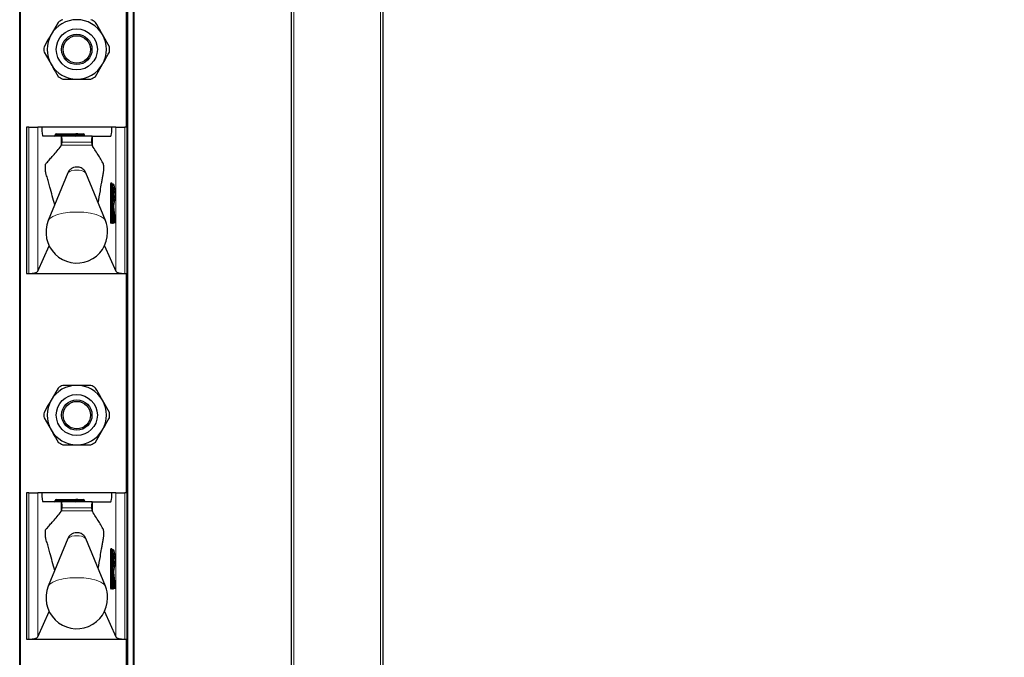
# Model space of a CAD drawing. Units: millimetres. Extents: x 0 to 210, y 0 to 297.
# Drawn here: x 82 to 92, y 204 to 211 of the extents above; entities that cross this region are included whole.
import ezdxf

# ---------------------------------------------------------------- set-up
doc = ezdxf.new("R2010")
doc.units = ezdxf.units.MM
doc.styles.add('SLDTEXTSTYLE0', font='TXT', dxfattribs={"width": 0.75})
doc.dimstyles.new('SLDDIMSTYLE3', dxfattribs={"dimtxt": 3.5, "dimasz": 3.302, "dimexe": 0, "dimexo": 0.0625, "dimgap": 0.875, "dimtad": 1, "dimdec": 0, "dimlfac": 20, "dimrnd": 1e-09, "dimzin": 12, "dimdsep": 46, "dimtxsty": 'SLDTEXTSTYLE0', "dimsah": 1, "dimcen": 0.09, "dimadec": 0, "dimazin": 3, "dimtol": 1, "dimtp": 3, "dimtm": 3, "dimtfac": 1, "dimtdec": 0, "dimtofl": 0, "dimtmove": 0, "dimatfit": 3, "dimfxl": 1, "dimfrac": 2, "dimtolj": 1, "dimarcsym": 0})

# ---------------------------------------------------------------- blocks, each defined once
blk = doc.blocks.new('_D_3')
at = {"color": 7, "linetype": 'Continuous', "lineweight": 0}
for p, q in [((86.656, 267.165), (103.231, 267.165)), ((102.231, 174.337), (102.231, 267.165)), ((82.706, 174.337), (103.231, 174.337))]:
    blk.add_line(p, q, dxfattribs=at)
at = {"color": 7, "linetype": 'Continuous', "lineweight": 18}
for points in [[(102.231, 267.165), (101.731, 263.863), (102.731, 263.863)], [(102.231, 174.337), (102.731, 177.639), (101.731, 177.639)]]:
    blk.add_solid(points, dxfattribs=at)
at = {"color": 7, "linetype": 'Continuous', "lineweight": 18, "char_height": 3.5, "attachment_point": 1, "rotation": 90, "style": 'SLDTEXTSTYLE0'}
for s, insert in [('±3', (97.72, 224.015)), ('1857', (97.72, 212.358))]:
    blk.add_mtext(s, dxfattribs=dict(at, insert=insert))

msp = doc.modelspace()

# ---------------------------------------------------------------- linework, layer by layer
at = {"color": 7, "linetype": 'Continuous', "lineweight": 25}
for p, q in [((84.65639, 183.01473), (84.65639, 266.91473)), ((85.65639, 266.91473), (85.65639, 182.90239)), ((81.68139, 184.41473), (81.68139, 263.88973)), ((82.93139, 263.88973), (82.93139, 184.41473)), ((82.85639, 209.58973), (82.85639, 211.98973)), ((82.10177, 210.73532), (82.02494, 210.60223)), ((82.66469, 210.46915), (82.58785, 210.60223)), ((81.9481, 210.41032), (82.02494, 210.27723)), ((82.51102, 210.14415), (82.58785, 210.27723)), ((81.75639, 209.58973), (81.75639, 207.98973)), ((81.78015, 209.58973), (81.75639, 209.58973)), ((81.78015, 209.58973), (81.87944, 209.58973)), ((81.92274, 209.58973), (81.87944, 209.58973)), ((82.69005, 209.58973), (81.92274, 209.58973)), ((82.73335, 209.58973), (82.69005, 209.58973)), ((82.73335, 209.58973), (82.83264, 209.58973)), ((82.85639, 209.58973), (82.83264, 209.58973)), ((82.85639, 207.98973), (82.85639, 209.58973)), ((82.1342, 209.48973), (81.93471, 209.48973)), ((82.0688, 209.49973), (82.0688, 209.50473)), ((82.0788, 209.51473), (82.29639, 209.51473)), ((82.1342, 209.48973), (82.13854, 209.48973)), ((82.47441, 209.48973), (82.13854, 209.48973)), ((82.31639, 209.51473), (82.29639, 209.51473)), ((82.30639, 209.49973), (82.30639, 209.50473)), ((82.31639, 209.51473), (82.37966, 209.51473)), ((82.38966, 209.49973), (82.38966, 209.50473)), ((82.47441, 209.48973), (82.47859, 209.48973)), ((82.47859, 209.48973), (82.67808, 209.48973)), ((82.1342, 209.38421), (82.13961, 209.39045)), ((82.47319, 209.39072), (82.47859, 209.38297)), ((82.2078, 209.08877), (81.99414, 208.5678)), ((82.61865, 208.5678), (82.40499, 209.08877)), ((82.6882, 208.96973), (82.69316, 208.96973)), ((82.69316, 208.96973), (82.70386, 208.96973)), ((82.70673, 208.78092), (82.70673, 208.92854)), ((82.72898, 208.55578), (82.71192, 208.71751)), ((82.70673, 208.6684), (82.70666, 208.6684)), ((82.70673, 208.55473), (82.70673, 208.6684)), ((82.69316, 208.54473), (82.6882, 208.54473)), ((82.69673, 208.54473), (82.69316, 208.54473)), ((82.71427, 208.54473), (82.7093, 208.54473)), ((82.71903, 208.54473), (82.71427, 208.54473)), ((81.87944, 208.01354), (82.00286, 208.29218)), ((82.60993, 208.29218), (82.73335, 208.01354)), ((81.75639, 207.98973), (81.78015, 207.98973)), ((81.78015, 207.98973), (82.83264, 207.98973)), ((82.83264, 207.98973), (82.85639, 207.98973)), ((82.85639, 205.58973), (82.85639, 207.98973)), ((82.10177, 206.73532), (82.02494, 206.60223)), ((82.66469, 206.46915), (82.58785, 206.60223)), ((81.9481, 206.41032), (82.02494, 206.27723)), ((82.51102, 206.14415), (82.58785, 206.27723)), ((81.75639, 205.58973), (81.75639, 203.98973)), ((81.78015, 205.58973), (81.75639, 205.58973)), ((81.78015, 205.58973), (81.87944, 205.58973)), ((81.92274, 205.58973), (81.87944, 205.58973)), ((82.69005, 205.58973), (81.92274, 205.58973)), ((82.73335, 205.58973), (82.69005, 205.58973)), ((82.73335, 205.58973), (82.83264, 205.58973)), ((82.85639, 205.58973), (82.83264, 205.58973)), ((82.85639, 203.98973), (82.85639, 205.58973)), ((82.1342, 205.48973), (81.93471, 205.48973)), ((82.0688, 205.49973), (82.0688, 205.50473)), ((82.0788, 205.51473), (82.29639, 205.51473)), ((82.1342, 205.48973), (82.13854, 205.48973)), ((82.47441, 205.48973), (82.13854, 205.48973)), ((82.31639, 205.51473), (82.29639, 205.51473)), ((82.30639, 205.49973), (82.30639, 205.50473)), ((82.31639, 205.51473), (82.37966, 205.51473)), ((82.38966, 205.49973), (82.38966, 205.50473)), ((82.47441, 205.48973), (82.47859, 205.48973)), ((82.47859, 205.48973), (82.67808, 205.48973)), ((82.1342, 205.38421), (82.13961, 205.39045)), ((82.47319, 205.39072), (82.47859, 205.38297)), ((82.2078, 205.08877), (81.99414, 204.5678)), ((82.61865, 204.5678), (82.40499, 205.08877)), ((82.6882, 204.96973), (82.69316, 204.96973)), ((82.69316, 204.96973), (82.70386, 204.96973)), ((82.70673, 204.78092), (82.70673, 204.92854)), ((82.70673, 204.6684), (82.70666, 204.6684)), ((82.70673, 204.55473), (82.70673, 204.6684)), ((82.72898, 204.55578), (82.71192, 204.71751)), ((82.69316, 204.54473), (82.6882, 204.54473)), ((82.69673, 204.54473), (82.69316, 204.54473)), ((82.71427, 204.54473), (82.7093, 204.54473)), ((82.71903, 204.54473), (82.71427, 204.54473)), ((81.87944, 204.01354), (82.00286, 204.29218)), ((82.60993, 204.29218), (82.73335, 204.01354)), ((81.75639, 203.98973), (81.78015, 203.98973)), ((81.78015, 203.98973), (82.83264, 203.98973)), ((82.83264, 203.98973), (82.85639, 203.98973)), ((82.85639, 201.58973), (82.85639, 203.98973))]:
    msp.add_line(p, q, dxfattribs=at)
at = {"color": 8, "linetype": 'Continuous', "lineweight": 18}
for p, q in [((84.68139, 266.91473), (84.68139, 183.01473)), ((85.63139, 182.90601), (85.63139, 266.91473)), ((81.69139, 263.88973), (81.69139, 184.41473)), ((82.86639, 263.88973), (82.86639, 184.41473)), ((82.92139, 184.41473), (82.92139, 263.88973)), ((82.84639, 209.58973), (82.84639, 211.98973)), ((81.78015, 207.98973), (81.78015, 209.58973)), ((81.87944, 209.58973), (81.87944, 208.01354)), ((82.73335, 208.01354), (82.73335, 209.58973)), ((82.83264, 209.58973), (82.83264, 207.98973)), ((82.0788, 209.50473), (82.0688, 209.50473)), ((82.0788, 209.49973), (82.0688, 209.49973)), ((82.0788, 209.51473), (82.0788, 209.50473)), ((82.29639, 209.50473), (82.0788, 209.50473)), ((82.0788, 209.50473), (82.0788, 209.49973)), ((82.0788, 209.49973), (82.0788, 209.48973)), ((82.0788, 209.49973), (82.29639, 209.49973)), ((82.1342, 209.38421), (82.1342, 209.48973)), ((82.29639, 209.51473), (82.29639, 209.50473)), ((82.29639, 209.49973), (82.29639, 209.50473)), ((82.30639, 209.50473), (82.29639, 209.50473)), ((82.30639, 209.49973), (82.29639, 209.49973)), ((82.29639, 209.49973), (82.29639, 209.48973)), ((82.32362, 209.50473), (82.30639, 209.50473)), ((82.32362, 209.49973), (82.30639, 209.49973)), ((82.32362, 209.50473), (82.32362, 209.49973)), ((82.38689, 209.50473), (82.32362, 209.50473)), ((82.32362, 209.49973), (82.38689, 209.49973)), ((82.38689, 209.49973), (82.38689, 209.50473)), ((82.38966, 209.50473), (82.38689, 209.50473)), ((82.38966, 209.49973), (82.38689, 209.49973)), ((82.47859, 209.38297), (82.47859, 209.48973)), ((82.13961, 209.39045), (82.47319, 209.39072)), ((82.46829, 209.42632), (82.1449, 209.42632)), ((82.67589, 208.55473), (82.67589, 208.95973)), ((82.67589, 208.95973), (82.68701, 208.95973)), ((82.67827, 208.97973), (82.68896, 208.97973)), ((82.68701, 208.95973), (82.68701, 208.55473)), ((82.69197, 208.95973), (82.68701, 208.95973)), ((82.69197, 208.95973), (82.70309, 208.95973)), ((82.69197, 208.55473), (82.69197, 208.95973)), ((82.70309, 208.95973), (82.70309, 208.55473)), ((82.71378, 208.95973), (82.70309, 208.95973)), ((82.70666, 208.92973), (82.71378, 208.92973)), ((82.70666, 208.77973), (82.70666, 208.92973)), ((82.71378, 208.77973), (82.70666, 208.77973)), ((82.71191, 208.71646), (82.71192, 208.71756)), ((82.72896, 208.55473), (82.71191, 208.71646)), ((82.70666, 208.55473), (82.70666, 208.6684)), ((82.71338, 208.54809), (82.70673, 208.61118)), ((82.71081, 208.68168), (82.7242, 208.55473)), ((82.67589, 208.55473), (82.68701, 208.55473)), ((82.68183, 208.53473), (82.67827, 208.53473)), ((82.68701, 208.55473), (82.69197, 208.55473)), ((82.69197, 208.55473), (82.70309, 208.55473)), ((82.6976, 208.54145), (82.69725, 208.54475)), ((82.70414, 208.53473), (82.69937, 208.53473)), ((82.70309, 208.55473), (82.70666, 208.55473)), ((82.70673, 208.55473), (82.70666, 208.55473)), ((82.70673, 208.5641), (82.70841, 208.54809)), ((82.70841, 208.54809), (82.71338, 208.54809)), ((82.7242, 208.55473), (82.72896, 208.55473)), ((82.72896, 208.55473), (82.72898, 208.55578)), ((82.84639, 205.58973), (82.84639, 207.98973)), ((81.78015, 203.98973), (81.78015, 205.58973)), ((81.87944, 205.58973), (81.87944, 204.01354)), ((82.73335, 204.01354), (82.73335, 205.58973)), ((82.83264, 205.58973), (82.83264, 203.98973)), ((82.0788, 205.50473), (82.0688, 205.50473)), ((82.0788, 205.49973), (82.0688, 205.49973)), ((82.0788, 205.51473), (82.0788, 205.50473)), ((82.0788, 205.50473), (82.0788, 205.49973)), ((82.29639, 205.50473), (82.0788, 205.50473)), ((82.0788, 205.49973), (82.29639, 205.49973)), ((82.0788, 205.49973), (82.0788, 205.48973)), ((82.1342, 205.38421), (82.1342, 205.48973)), ((82.29639, 205.51473), (82.29639, 205.50473)), ((82.30639, 205.50473), (82.29639, 205.50473)), ((82.29639, 205.49973), (82.29639, 205.50473)), ((82.29639, 205.49973), (82.29639, 205.48973)), ((82.30639, 205.49973), (82.29639, 205.49973)), ((82.32362, 205.50473), (82.30639, 205.50473)), ((82.32362, 205.49973), (82.30639, 205.49973)), ((82.32362, 205.50473), (82.32362, 205.49973)), ((82.38689, 205.50473), (82.32362, 205.50473)), ((82.32362, 205.49973), (82.38689, 205.49973)), ((82.38689, 205.49973), (82.38689, 205.50473)), ((82.38966, 205.50473), (82.38689, 205.50473)), ((82.38966, 205.49973), (82.38689, 205.49973)), ((82.47859, 205.38297), (82.47859, 205.48973)), ((82.13961, 205.39045), (82.47319, 205.39072)), ((82.46829, 205.42632), (82.1449, 205.42632)), ((82.67589, 204.55473), (82.67589, 204.95973)), ((82.67589, 204.95973), (82.68701, 204.95973)), ((82.67827, 204.97973), (82.68896, 204.97973)), ((82.68701, 204.95973), (82.68701, 204.55473)), ((82.69197, 204.95973), (82.68701, 204.95973)), ((82.69197, 204.55473), (82.69197, 204.95973)), ((82.69197, 204.95973), (82.70309, 204.95973)), ((82.70309, 204.95973), (82.70309, 204.55473)), ((82.71378, 204.95973), (82.70309, 204.95973)), ((82.70666, 204.92973), (82.71378, 204.92973)), ((82.70666, 204.77973), (82.70666, 204.92973)), ((82.71378, 204.77973), (82.70666, 204.77973)), ((82.70666, 204.55473), (82.70666, 204.6684)), ((82.71081, 204.68168), (82.7242, 204.55473)), ((82.71191, 204.71646), (82.71192, 204.71756)), ((82.72896, 204.55473), (82.71191, 204.71646)), ((82.67589, 204.55473), (82.68701, 204.55473)), ((82.68183, 204.53473), (82.67827, 204.53473)), ((82.68701, 204.55473), (82.69197, 204.55473)), ((82.69197, 204.55473), (82.70309, 204.55473)), ((82.6976, 204.54145), (82.69725, 204.54475)), ((82.70414, 204.53473), (82.69937, 204.53473)), ((82.70309, 204.55473), (82.70666, 204.55473)), ((82.70673, 204.55473), (82.70666, 204.55473)), ((82.71338, 204.54809), (82.70673, 204.61118)), ((82.70673, 204.5641), (82.70841, 204.54809)), ((82.70841, 204.54809), (82.71338, 204.54809)), ((82.7242, 204.55473), (82.72896, 204.55473)), ((82.72896, 204.55473), (82.72898, 204.55578)), ((82.84639, 201.58973), (82.84639, 203.98973))]:
    msp.add_line(p, q, dxfattribs=at)
at = {"color": 8, "linetype": 'Continuous', "lineweight": 18, "flags": 128}
for points in [[(82.68896, 208.97973), (82.69466, 208.97018), (82.69478, 208.96973)], [(82.61865, 208.5678), (82.60329, 208.58913), (82.56859, 208.61272), (82.51817, 208.63272), (82.45505, 208.64792), (82.38302, 208.65743), (82.30639, 208.66066), (82.22977, 208.65743), (82.15774, 208.64792), (82.09462, 208.63272), (82.0442, 208.61272), (82.00949, 208.58913), (81.99414, 208.5678)], [(82.70666, 208.6684), (82.70676, 208.67435), (82.70708, 208.67976), (82.70757, 208.68414), (82.70819, 208.6871), (82.70889, 208.68836), (82.7096, 208.68782), (82.71026, 208.68553), (82.71081, 208.68168)], [(82.68896, 204.97973), (82.69466, 204.97018), (82.69478, 204.96973)], [(82.61865, 204.5678), (82.60329, 204.58913), (82.56859, 204.61272), (82.51817, 204.63272), (82.45505, 204.64792), (82.38302, 204.65743), (82.30639, 204.66066), (82.22977, 204.65743), (82.15774, 204.64792), (82.09462, 204.63272), (82.0442, 204.61272), (82.00949, 204.58913), (81.99414, 204.5678)], [(82.70666, 204.6684), (82.70676, 204.67435), (82.70708, 204.67976), (82.70757, 204.68414), (82.70819, 204.6871), (82.70889, 204.68836), (82.7096, 204.68782), (82.71026, 204.68553), (82.71081, 204.68168)]]:
    msp.add_lwpolyline(points, dxfattribs=at)
at = {"color": 7, "linetype": 'Continuous', "lineweight": 25}
for centre, radius in [((82.30639, 210.43973), 0.22476), ((82.30639, 210.43973), 0.16617), ((82.30639, 210.43973), 0.15), ((82.30639, 206.43973), 0.22476), ((82.30639, 206.43973), 0.16617), ((82.30639, 206.43973), 0.15)]:
    msp.add_circle(centre, radius, dxfattribs=at)
for centre, radius, start, end in [((82.30639, 210.43973), 0.325, 90, 150), ((82.30639, 210.43973), 0.3595, 115.306591, 124.693409), ((82.30639, 210.43973), 0.325, 30, 90), ((82.30639, 210.43973), 0.3595, 55.306591, 64.693409), ((82.30639, 210.43973), 0.325, 150, 210), ((82.30639, 210.43973), 0.325, 330, 30), ((82.30639, 210.43973), 0.3595, 175.306591, 184.693409), ((82.30639, 210.43973), 0.3595, 355.306591, 4.693409), ((82.30639, 210.43973), 0.325, 210, 270), ((82.30639, 210.43973), 0.325, 270, 330), ((82.30639, 210.43973), 0.3595, 235.306591, 244.693409), ((82.30639, 210.43973), 0.3595, 295.306591, 304.693409), ((82.0588, 209.49973), 0.01, 270, 0), ((82.0788, 209.50473), 0.01, 90, 180), ((82.29639, 209.49973), 0.01, 270, 0), ((82.31639, 209.50473), 0.01, 90, 180), ((82.37966, 209.50473), 0.01, 0, 90), ((82.39966, 209.49973), 0.01, 180, 270), ((82.38657, 208.85473), 0.32579, 349.326383, 10.673617), ((82.30639, 208.43973), 0.3375, 157.699927, 0), ((82.30639, 208.43973), 0.3375, 0, 22.300073), ((82.69673, 208.55473), 0.01, 270, 0), ((82.71903, 208.55473), 0.01, 270, 0), ((82.71903, 208.55473), 0.01, 0, 6.020256), ((82.30639, 206.43973), 0.325, 90, 150), ((82.30639, 206.43973), 0.3595, 115.306591, 124.693409), ((82.30639, 206.43973), 0.325, 30, 90), ((82.30639, 206.43973), 0.3595, 55.306591, 64.693409), ((82.30639, 206.43973), 0.325, 150, 210), ((82.30639, 206.43973), 0.325, 330, 30), ((82.30639, 206.43973), 0.3595, 175.306591, 184.693409), ((82.30639, 206.43973), 0.3595, 355.306591, 4.693409), ((82.30639, 206.43973), 0.325, 210, 270), ((82.30639, 206.43973), 0.325, 270, 330), ((82.30639, 206.43973), 0.3595, 235.306591, 244.693409), ((82.30639, 206.43973), 0.3595, 295.306591, 304.693409), ((82.0588, 205.49973), 0.01, 270, 0), ((82.0788, 205.50473), 0.01, 90, 180), ((82.29639, 205.49973), 0.01, 270, 0), ((82.31639, 205.50473), 0.01, 90, 180), ((82.37966, 205.50473), 0.01, 0, 90), ((82.39966, 205.49973), 0.01, 180, 270), ((82.38657, 204.85473), 0.32579, 349.326383, 10.673617), ((82.30639, 204.43973), 0.3375, 157.699927, 0), ((82.30639, 204.43973), 0.3375, 0, 22.300073), ((82.69673, 204.55473), 0.01, 270, 0), ((82.71903, 204.55473), 0.01, 270, 0), ((82.71903, 204.55473), 0.01, 0, 6.020256)]:
    msp.add_arc(centre, radius, start, end, dxfattribs=at)
at = {"color": 8, "linetype": 'Continuous', "lineweight": 18}
for centre, radius, start, end in [((82.31474, 209.50592), 0.00896, 352.348045, 79.387583), ((82.3325, 209.49854), 0.00896, 172.348045, 259.387583), ((82.37801, 209.50592), 0.00896, 352.348045, 79.387583), ((82.39577, 209.49854), 0.00896, 172.348045, 259.387583), ((82.28654, 209.00444), 0.11537, 80.088173, 133.035981), ((82.32625, 209.00444), 0.11537, 46.964019, 99.911827), ((82.71976, 208.96466), 0.04414, 160.036754, 186.411808), ((82.68823, 208.9797), 0.00996, 179.79708, 269.795633), ((82.70894, 208.9622), 0.02207, 160.036754, 186.411808), ((82.69893, 208.9797), 0.00996, 179.79708, 269.795633), ((82.71391, 208.9622), 0.02207, 160.036754, 186.411808), ((82.69313, 208.95977), 0.00996, 359.79708, 89.795633), ((82.70382, 208.95977), 0.00996, 359.79708, 89.795633), ((82.70379, 208.92971), 0.00999, 287.081109, 0.11667), ((82.36504, 208.85487), 0.36417, 343.219415, 16.734705), ((82.46338, 208.85473), 0.2614, 343.326422, 16.673578), ((82.7038, 208.77976), 0.00998, 359.83961, 72.962612), ((82.78886, 208.729), 0.07797, 164.576377, 189.254569), ((82.70364, 208.74974), 0.01006, 329.301845, 359.96401), ((82.70363, 208.68339), 0.00738, 297.329408, 346.59644), ((82.71976, 208.5498), 0.04414, 173.588192, 199.963246), ((82.68823, 208.53477), 0.00996, 90.204367, 180.20292), ((82.6918, 208.53477), 0.00996, 90.204367, 180.20292), ((82.6765, 208.53889), 0.00676, 322.061662, 358.734869), ((82.70894, 208.55227), 0.02207, 173.588192, 199.963246), ((82.71391, 208.55227), 0.02207, 173.588192, 199.963246), ((82.69313, 208.5547), 0.00996, 270.204367, 0.20292), ((82.69669, 208.5547), 0.00996, 270.204367, 0.20292), ((82.70815, 208.54065), 0.01059, 175.634589, 213.977965), ((82.7039, 208.54024), 0.00642, 128.796348, 169.092256), ((82.70934, 208.53477), 0.00996, 90.204367, 180.20292), ((82.70839, 208.53326), 0.01483, 89.907684, 110.098254), ((82.7141, 208.53477), 0.00996, 90.204367, 180.20292), ((82.69803, 208.53919), 0.00756, 323.851782, 357.666449), ((82.71369, 208.54769), 0.00529, 175.634589, 213.977965), ((82.71866, 208.54769), 0.00529, 175.634589, 213.977965), ((82.71458, 208.55827), 0.01025, 263.271011, 339.800167), ((82.71423, 208.5547), 0.00996, 270.204367, 0.20292), ((82.719, 208.5547), 0.00996, 270.204367, 0.20292), ((82.31474, 205.50592), 0.00896, 352.348045, 79.387583), ((82.3325, 205.49854), 0.00896, 172.348045, 259.387583), ((82.37801, 205.50592), 0.00896, 352.348045, 79.387583), ((82.39577, 205.49854), 0.00896, 172.348045, 259.387583), ((82.28654, 205.00444), 0.11537, 80.088173, 133.035981), ((82.32625, 205.00444), 0.11537, 46.964019, 99.911827), ((82.71976, 204.96466), 0.04414, 160.036754, 186.411808), ((82.68823, 204.9797), 0.00996, 179.79708, 269.795633), ((82.70894, 204.9622), 0.02207, 160.036754, 186.411808), ((82.69893, 204.9797), 0.00996, 179.79708, 269.795633), ((82.71391, 204.9622), 0.02207, 160.036754, 186.411808), ((82.69313, 204.95977), 0.00996, 359.79708, 89.795633), ((82.70382, 204.95977), 0.00996, 359.79708, 89.795633), ((82.36504, 204.85487), 0.36417, 343.219415, 16.734705), ((82.70379, 204.92971), 0.00999, 287.081109, 0.11667), ((82.46338, 204.85473), 0.2614, 343.326422, 16.673578), ((82.7038, 204.77976), 0.00998, 359.83961, 72.962612), ((82.78886, 204.729), 0.07797, 164.576377, 189.254569), ((82.70364, 204.74974), 0.01006, 329.301845, 359.96401), ((82.70363, 204.68339), 0.00738, 297.329408, 346.59644), ((82.71976, 204.5498), 0.04414, 173.588192, 199.963246), ((82.68823, 204.53477), 0.00996, 90.204367, 180.20292), ((82.6918, 204.53477), 0.00996, 90.204367, 180.20292), ((82.6765, 204.53889), 0.00676, 322.061662, 358.734869), ((82.70894, 204.55227), 0.02207, 173.588192, 199.963246), ((82.71391, 204.55227), 0.02207, 173.588192, 199.963246), ((82.69313, 204.5547), 0.00996, 270.204367, 0.20292), ((82.69669, 204.5547), 0.00996, 270.204367, 0.20292), ((82.70815, 204.54065), 0.01059, 175.634589, 213.977965), ((82.7039, 204.54024), 0.00642, 128.796347, 169.092256), ((82.70934, 204.53477), 0.00996, 90.204367, 180.20292), ((82.70839, 204.53326), 0.01483, 89.907684, 110.098254), ((82.7141, 204.53477), 0.00996, 90.204367, 180.20292), ((82.69803, 204.53919), 0.00756, 323.851782, 357.666449), ((82.71369, 204.54769), 0.00529, 175.634589, 213.977965), ((82.71866, 204.54769), 0.00529, 175.634589, 213.977965), ((82.71458, 204.55827), 0.01025, 263.271011, 339.800167), ((82.71423, 204.5547), 0.00996, 270.204367, 0.20292), ((82.719, 204.5547), 0.00996, 270.204367, 0.20292)]:
    msp.add_arc(centre, radius, start, end, dxfattribs=at)
at = {"color": 7, "linetype": 'Continuous', "lineweight": 25}
for centre, major_axis, ratio, start_param, end_param in [((81.93471, 209.58973), (0, 0.1), 0.11966059, 1.57079633, 3.14159265), ((82.67808, 209.58973), (0, 0.1), 0.11966059, 3.14159265, 4.71238898), ((82.13854, 209.43973), (0, 0.05), 0.13206432, 4.44076535, 6.28318531), ((82.47441, 209.43973), (0, 0.05), 0.12715117, 0, 1.84241995), ((81.78015, 208.01675), (0.1, 0), 0.27015834, 4.71238898, 6.16409099), ((82.83264, 208.01675), (0.1, 0), 0.27015834, 3.26068697, 4.71238898), ((81.93471, 205.58973), (0, 0.1), 0.11966059, 1.57079633, 3.14159265), ((82.67808, 205.58973), (0, 0.1), 0.11966059, 3.14159265, 4.71238898), ((82.13854, 205.43973), (0, 0.05), 0.13206432, 4.44076535, 6.28318531), ((82.47441, 205.43973), (0, 0.05), 0.12715117, 0, 1.84241995), ((81.78015, 204.01675), (0.1, 0), 0.27015834, 4.71238898, 6.16409099), ((82.83264, 204.01675), (0.1, 0), 0.27015834, 3.26068697, 4.71238898)]:
    msp.add_ellipse(centre, major_axis=major_axis, ratio=ratio, start_param=start_param, end_param=end_param, dxfattribs=at)
for points, knots in [([(82.58785, 210.60223), (82.58114, 210.61385), (82.55525, 210.6587), (82.52984, 210.70271), (82.51102, 210.73532)], [0, 0, 0, 0, 0.25913695, 1, 1, 1, 1]), ([(82.02494, 210.60223), (82.01823, 210.59061), (81.99234, 210.54577), (81.96692, 210.50175), (81.9481, 210.46915)], [0, 0, 0, 0, 0.25913695, 1, 1, 1, 1]), ([(82.58785, 210.27723), (82.59456, 210.28885), (82.62045, 210.3337), (82.64586, 210.37771), (82.66469, 210.41032)], [0, 0, 0, 0, 0.25913695, 1, 1, 1, 1]), ([(82.02494, 210.27723), (82.03164, 210.26561), (82.05754, 210.22077), (82.08295, 210.17675), (82.10177, 210.14415)], [0, 0, 0, 0, 0.25913695, 1, 1, 1, 1]), ([(82.15272, 210.11473), (82.17989, 210.11473), (82.23053, 210.11473), (82.28236, 210.11473), (82.30639, 210.11473)], [0, 0, 0, 0, 0.536346641, 1, 1, 1, 1]), ([(82.30639, 210.11473), (82.34498, 210.11473), (82.39681, 210.11473), (82.4472, 210.11473), (82.46007, 210.11473)], [0, 0, 0, 0, 0.74463811, 1, 1, 1, 1]), ([(82.06429, 208.73885), (82.04698, 208.80457), (82.02441, 208.89022), (81.99628, 208.98855), (81.98308, 209.03888), (81.97219, 209.06854), (81.96603, 209.08853), (81.96312, 209.11393), (81.96237, 209.12909), (81.96226, 209.14522), (81.96281, 209.16055), (81.96392, 209.17374), (81.96554, 209.18417), (81.96976, 209.1943), (81.98526, 209.20292), (82.01154, 209.23941), (82.06422, 209.29624), (82.10506, 209.34758), (82.1342, 209.38421)], [0, 0, 0, 0, 0.196000365, 0.255420138, 0.314839905, 0.344899881, 0.374411422, 0.380975616, 0.387545676, 0.394122633, 0.400404038, 0.406815997, 0.413684031, 0.421018456, 0.451578103, 0.573719576, 0.695861079, 1, 1, 1, 1]), ([(82.13961, 209.39045), (82.14033, 209.3919), (82.14178, 209.3948), (82.14354, 209.40578), (82.14451, 209.41714), (82.14482, 209.42441), (82.1449, 209.42632)], [0, 0, 0, 0, 0.29857053, 0.59718897, 0.89430993, 1, 1, 1, 1]), ([(82.46829, 209.42632), (82.46854, 209.42107), (82.46906, 209.41057), (82.47062, 209.39856), (82.47209, 209.39267), (82.47299, 209.39108), (82.47319, 209.39072)], [0, 0, 0, 0, 0.30267687, 0.60528341, 0.90954818, 1, 1, 1, 1]), ([(82.53955, 208.76066), (82.5477, 208.80485), (82.56069, 208.87528), (82.57586, 208.96182), (82.58539, 209.01615), (82.59238, 209.05876), (82.5979, 209.08625), (82.60097, 209.11073), (82.60174, 209.12634), (82.60195, 209.14355), (82.60145, 209.1608), (82.60031, 209.17602), (82.59699, 209.19522), (82.58848, 209.19984), (82.57162, 209.23666), (82.53393, 209.29432), (82.50136, 209.3465), (82.47859, 209.38297)], [0, 0, 0, 0, 0.14073066, 0.22429146, 0.26607144, 0.30785142, 0.34963141, 0.35902634, 0.36838743, 0.37810611, 0.38844516, 0.3984381, 0.40844216, 0.44557303, 0.51811148, 0.66318911, 1, 1, 1, 1]), ([(82.4041, 209.08874), (82.40071, 209.09629), (82.39363, 209.11206), (82.37522, 209.13008), (82.35406, 209.14321), (82.33031, 209.15112), (82.30209, 209.15387), (82.26989, 209.14875), (82.23838, 209.13179), (82.21667, 209.1103), (82.21109, 209.09361), (82.20951, 209.08888)], [0, 0, 0, 0, 0.09953382, 0.20799495, 0.30577485, 0.39997074, 0.50918374, 0.64683759, 0.78790907, 0.93997074, 1, 1, 1, 1]), ([(82.71192, 208.71751), (82.71179, 208.71905), (82.71151, 208.7222), (82.71134, 208.72846), (82.71142, 208.735), (82.71174, 208.74053), (82.71213, 208.7439), (82.71242, 208.74532), (82.71247, 208.74553), (82.71242, 208.74525), (82.71219, 208.74483), (82.71213, 208.74471)], [0, 0, 0, 0, 0.15472001, 0.3164872, 0.48825193, 0.6605564, 0.79275858, 0.88031288, 0.93750646, 0.98284496, 1, 1, 1, 1]), ([(82.70673, 208.6684), (82.70675, 208.67051), (82.7068, 208.67481), (82.70717, 208.67998), (82.70754, 208.68291), (82.70779, 208.68408), (82.70779, 208.68405), (82.70778, 208.68405)], [0, 0, 0, 0, 0.28768442, 0.58707732, 0.80527305, 0.94457365, 1, 1, 1, 1]), ([(82.68308, 208.53909), (82.68307, 208.53907), (82.68306, 208.53901), (82.68323, 208.5395), (82.68386, 208.5407), (82.68542, 208.54256), (82.68819, 208.54433), (82.69053, 208.54459), (82.69176, 208.54473)], [0, 0, 0, 0, 0.05931753, 0.17745351, 0.30244598, 0.50056471, 0.73788847, 1, 1, 1, 1]), ([(82.7056, 208.54024), (82.70553, 208.53983), (82.70541, 208.5391), (82.70533, 208.53892), (82.70547, 208.53934), (82.706, 208.54043), (82.70738, 208.54224), (82.70992, 208.54402), (82.71241, 208.54469), (82.71383, 208.54473), (82.71407, 208.54473)], [0, 0, 0, 0, 0.14738583, 0.2634992, 0.35554461, 0.44764987, 0.58981096, 0.76697896, 0.96055714, 1, 1, 1, 1]), ([(82.30639, 206.76473), (82.28236, 206.76473), (82.23053, 206.76473), (82.17989, 206.76473), (82.15272, 206.76473)], [0, 0, 0, 0, 0.463653359, 1, 1, 1, 1]), ([(82.46007, 206.76473), (82.4472, 206.76473), (82.39681, 206.76473), (82.34498, 206.76473), (82.30639, 206.76473)], [0, 0, 0, 0, 0.25536189, 1, 1, 1, 1]), ([(82.58785, 206.60223), (82.58114, 206.61385), (82.55525, 206.6587), (82.52984, 206.70271), (82.51102, 206.73532)], [0, 0, 0, 0, 0.25913695, 1, 1, 1, 1]), ([(82.02494, 206.60223), (82.01823, 206.59061), (81.99234, 206.54577), (81.96692, 206.50175), (81.9481, 206.46915)], [0, 0, 0, 0, 0.25913695, 1, 1, 1, 1]), ([(82.58785, 206.27723), (82.59456, 206.28885), (82.62045, 206.3337), (82.64586, 206.37771), (82.66469, 206.41032)], [0, 0, 0, 0, 0.25913695, 1, 1, 1, 1]), ([(82.02494, 206.27723), (82.03164, 206.26561), (82.05754, 206.22077), (82.08295, 206.17675), (82.10177, 206.14415)], [0, 0, 0, 0, 0.25913695, 1, 1, 1, 1]), ([(82.15272, 206.11473), (82.17989, 206.11473), (82.23053, 206.11473), (82.28236, 206.11473), (82.30639, 206.11473)], [0, 0, 0, 0, 0.536346641, 1, 1, 1, 1]), ([(82.30639, 206.11473), (82.34498, 206.11473), (82.39681, 206.11473), (82.4472, 206.11473), (82.46007, 206.11473)], [0, 0, 0, 0, 0.74463811, 1, 1, 1, 1]), ([(82.06429, 204.73885), (82.04698, 204.80457), (82.02441, 204.89022), (81.99628, 204.98855), (81.98308, 205.03888), (81.97219, 205.06854), (81.96603, 205.08853), (81.96312, 205.11393), (81.96237, 205.12909), (81.96226, 205.14522), (81.96281, 205.16055), (81.96392, 205.17374), (81.96554, 205.18417), (81.96976, 205.1943), (81.98526, 205.20292), (82.01154, 205.23941), (82.06422, 205.29624), (82.10506, 205.34758), (82.1342, 205.38421)], [0, 0, 0, 0, 0.19600037, 0.25542014, 0.3148399, 0.34489988, 0.37441142, 0.38097562, 0.38754568, 0.39412263, 0.40040404, 0.406816, 0.41368403, 0.42101846, 0.4515781, 0.57371958, 0.69586108, 1, 1, 1, 1]), ([(82.13961, 205.39045), (82.14033, 205.3919), (82.14178, 205.3948), (82.14354, 205.40578), (82.14451, 205.41714), (82.14482, 205.42441), (82.1449, 205.42632)], [0, 0, 0, 0, 0.29857053, 0.59718897, 0.89430993, 1, 1, 1, 1]), ([(82.46829, 205.42632), (82.46854, 205.42107), (82.46906, 205.41057), (82.47062, 205.39856), (82.47209, 205.39267), (82.47299, 205.39108), (82.47319, 205.39072)], [0, 0, 0, 0, 0.30267687, 0.60528341, 0.90954818, 1, 1, 1, 1]), ([(82.53955, 204.76066), (82.5477, 204.80485), (82.56069, 204.87528), (82.57586, 204.96182), (82.58539, 205.01615), (82.59238, 205.05876), (82.5979, 205.08625), (82.60097, 205.11073), (82.60174, 205.12634), (82.60195, 205.14355), (82.60145, 205.1608), (82.60031, 205.17602), (82.59699, 205.19522), (82.58848, 205.19984), (82.57162, 205.23666), (82.53393, 205.29432), (82.50136, 205.3465), (82.47859, 205.38297)], [0, 0, 0, 0, 0.14073066, 0.22429146, 0.26607144, 0.30785142, 0.34963141, 0.35902634, 0.36838743, 0.37810611, 0.38844516, 0.3984381, 0.40844216, 0.44557303, 0.51811148, 0.66318911, 1, 1, 1, 1]), ([(82.4041, 205.08874), (82.40071, 205.09629), (82.39363, 205.11206), (82.37522, 205.13008), (82.35406, 205.14321), (82.33031, 205.15112), (82.30209, 205.15387), (82.26989, 205.14875), (82.23838, 205.13179), (82.21667, 205.1103), (82.21109, 205.09361), (82.20951, 205.08888)], [0, 0, 0, 0, 0.09953382, 0.20799495, 0.30577485, 0.39997074, 0.50918374, 0.64683759, 0.78790907, 0.93997074, 1, 1, 1, 1]), ([(82.71192, 204.71751), (82.71179, 204.71905), (82.71151, 204.7222), (82.71134, 204.72846), (82.71142, 204.735), (82.71174, 204.74053), (82.71213, 204.7439), (82.71242, 204.74532), (82.71247, 204.74553), (82.71242, 204.74525), (82.71219, 204.74483), (82.71213, 204.74471)], [0, 0, 0, 0, 0.15472001, 0.3164872, 0.48825193, 0.6605564, 0.79275858, 0.88031288, 0.93750646, 0.98284496, 1, 1, 1, 1]), ([(82.70673, 204.6684), (82.70675, 204.67051), (82.7068, 204.67481), (82.70717, 204.67998), (82.70754, 204.68291), (82.70779, 204.68408), (82.70779, 204.68405), (82.70778, 204.68405)], [0, 0, 0, 0, 0.28768442, 0.58707732, 0.80527305, 0.94457365, 1, 1, 1, 1]), ([(82.68318, 204.5396), (82.68314, 204.53941), (82.68306, 204.53896), (82.68304, 204.53896), (82.68322, 204.53948), (82.68386, 204.54071), (82.68542, 204.54256), (82.68819, 204.54434), (82.69053, 204.5446), (82.69176, 204.54473)], [0, 0, 0, 0, 0.08901094, 0.20968008, 0.30893272, 0.41394588, 0.5803965, 0.77978545, 1, 1, 1, 1]), ([(82.70553, 204.53983), (82.70549, 204.53959), (82.70539, 204.53904), (82.70534, 204.53893), (82.70547, 204.53933), (82.706, 204.54043), (82.70738, 204.54224), (82.70992, 204.54402), (82.71241, 204.54469), (82.71383, 204.54473), (82.71407, 204.54473)], [0, 0, 0, 0, 0.094398882, 0.217728292, 0.315493991, 0.413323273, 0.564319172, 0.752497526, 0.958105905, 1, 1, 1, 1])]:
    msp.add_open_spline(points, degree=3, knots=knots, dxfattribs=at)

# ---------------------------------------------------------------- dimensions: what is measured, and where the dimension line sits
at = {"color": 7, "linetype": 'Continuous', "lineweight": 18}
dim = msp.add_linear_dim(base=(102.23139, 267.16473), p1=(81.70639, 174.33723), p2=(85.65639, 267.16473), angle=90, dimstyle='SLDDIMSTYLE3', dxfattribs=at)
dim.commit()
dim.dimension.update_dxf_attribs({"geometry": '_D_3', "text_midpoint": (102.23139, 220.75098), "dimtype": 160})

doc.saveas('drawing.dxf')
